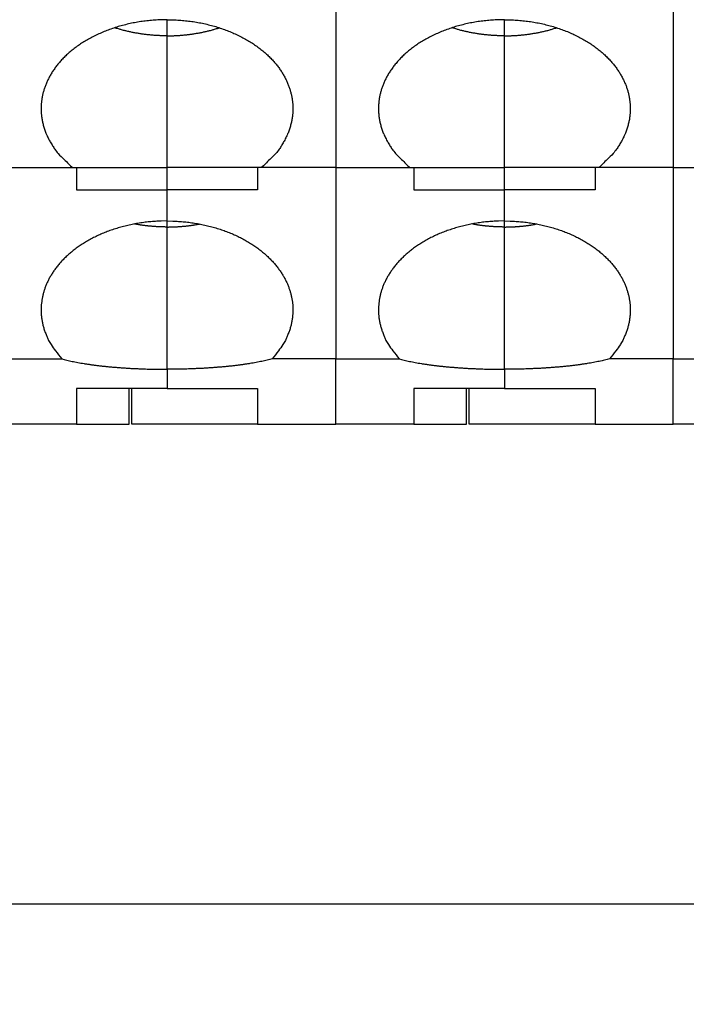
# Model space of a CAD drawing. Extents: x 1561 to 2006, y -36 to 279.
# Drawn here: x 1632 to 1645, y 95 to 114 of the extents above; entities that cross this region are included whole.
import ezdxf

# ---------------------------------------------------------------- set-up
doc = ezdxf.new("R2010")
doc.units = 0
doc.header["$MEASUREMENT"] = 0
doc.header["$PDSIZE"] = -0.01
doc.layers.get('0').update_dxf_attribs({"linetype": 'CONTINUOUS', "lineweight": 30})
doc.layers.get('Defpoints').update_dxf_attribs({"linetype": 'CONTINUOUS'})
doc.layers.add('Dim', color=3, linetype='CONTINUOUS', lineweight=15)
doc.styles.add('Romans字体', font='romans.shx', dxfattribs={"width": 0.75})
doc.dimstyles.new('01', dxfattribs={"dimtxt": 5, "dimasz": 4.5, "dimexe": 2, "dimexo": 0.2, "dimgap": 0.8, "dimtad": 1, "dimdsep": 46, "dimtxsty": 'Romans字体', "dimcen": 0, "dimclrd": 1, "dimclre": 6, "dimclrt": 4, "dimadec": 0, "dimazin": 2, "dimtfac": 1, "dimtofl": 0, "dimtmove": 0, "dimatfit": 3, "dimfxl": 1, "dimtolj": 1, "dimtzin": 0, "dimarcsym": 0})

# ---------------------------------------------------------------- blocks, each defined once
blk = doc.blocks.new('*D15')
at = {"layer": 'Defpoints', "color": 0}
for p in [(1609.047, 112.16), (1693.547, 112.16), (1693.547, 96.833)]:
    blk.add_point(p, dxfattribs=at)
at = {"layer": 'Dim', "color": 6, "lineweight": -2}
for p, q in [((1609.047, 111.96), (1609.047, 94.833)), ((1693.547, 111.96), (1693.547, 94.833))]:
    blk.add_line(p, q, dxfattribs=at)
at = {"layer": 'Dim', "color": 1, "lineweight": -2}
blk.add_line((1613.547, 96.833), (1689.047, 96.833), dxfattribs=at)
at = {"layer": 'Dim', "color": 1}
for points in [[(1613.547, 97.583), (1613.547, 96.083), (1609.047, 96.833)], [(1689.047, 97.583), (1689.047, 96.083), (1693.547, 96.833)]]:
    blk.add_solid(points, dxfattribs=at)
at = {"layer": 'Dim', "color": 4, "insert": (1651.297, 100.133), "char_height": 5, "attachment_point": 5, "style": 'Romans字体'}
blk.add_mtext('\\A1;84.5', dxfattribs=at)

msp = doc.modelspace()

# ---------------------------------------------------------------- linework, layer by layer
for p, q in [((1637.847, 114.76), (1637.847, 111.46)), ((1644.547, 114.76), (1644.547, 111.46)), ((1634.497, 114.08), (1634.497, 114.401)), ((1641.197, 114.08), (1641.197, 114.401)), ((1634.497, 111.46), (1634.497, 114.08)), ((1641.197, 111.46), (1641.197, 114.08)), ((1631.147, 111.46), (1632.626, 111.46)), ((1632.626, 111.46), (1634.497, 111.46)), ((1632.697, 111.46), (1632.697, 111.017)), ((1634.497, 111.46), (1634.497, 111.46)), ((1636.368, 111.46), (1634.497, 111.46)), ((1634.497, 111.017), (1634.497, 111.46)), ((1636.297, 111.46), (1636.297, 111.017)), ((1637.847, 111.46), (1636.368, 111.46)), ((1637.847, 111.46), (1637.847, 111.46)), ((1637.847, 111.46), (1637.847, 111.46)), ((1637.847, 111.46), (1639.326, 111.46)), ((1637.847, 111.46), (1637.847, 107.66)), ((1639.326, 111.46), (1641.197, 111.46)), ((1639.397, 111.46), (1639.397, 111.017)), ((1641.197, 111.46), (1641.197, 111.46)), ((1643.068, 111.46), (1641.197, 111.46)), ((1641.197, 111.017), (1641.197, 111.46)), ((1642.997, 111.46), (1642.997, 111.017)), ((1644.547, 111.46), (1643.068, 111.46)), ((1644.547, 111.46), (1644.547, 111.46)), ((1644.547, 111.46), (1644.547, 107.66)), ((1644.547, 111.46), (1646.026, 111.46)), ((1644.547, 111.46), (1644.547, 111.46)), ((1632.697, 111.017), (1634.497, 111.017)), ((1634.497, 110.401), (1634.497, 111.017)), ((1636.297, 111.017), (1634.497, 111.017)), ((1639.397, 111.017), (1641.197, 111.017)), ((1641.197, 110.401), (1641.197, 111.017)), ((1642.997, 111.017), (1641.197, 111.017)), ((1634.497, 110.401), (1634.497, 110.401)), ((1634.497, 110.28), (1634.497, 110.401)), ((1641.197, 110.401), (1641.197, 110.401)), ((1641.197, 110.28), (1641.197, 110.401)), ((1634.497, 107.453), (1634.497, 110.28)), ((1641.197, 107.453), (1641.197, 110.28)), ((1631.147, 107.66), (1632.409, 107.66)), ((1637.847, 107.66), (1636.585, 107.66)), ((1637.847, 106.36), (1637.847, 107.66)), ((1637.847, 107.66), (1639.109, 107.66)), ((1644.547, 107.66), (1643.285, 107.66)), ((1644.547, 106.36), (1644.547, 107.66)), ((1644.547, 107.66), (1645.809, 107.66)), ((1634.497, 107.453), (1634.497, 107.071)), ((1641.197, 107.453), (1641.197, 107.071)), ((1634.497, 107.071), (1632.697, 107.071)), ((1632.697, 107.071), (1632.697, 106.36)), ((1633.747, 106.36), (1633.747, 107.071)), ((1633.797, 106.36), (1633.797, 107.071)), ((1634.497, 107.071), (1634.497, 107.071)), ((1634.497, 107.071), (1636.297, 107.071)), ((1636.297, 107.071), (1636.297, 106.36)), ((1641.197, 107.071), (1639.397, 107.071)), ((1639.397, 107.071), (1639.397, 106.36)), ((1640.447, 106.36), (1640.447, 107.071)), ((1640.497, 106.36), (1640.497, 107.071)), ((1641.197, 107.071), (1641.197, 107.071)), ((1641.197, 107.071), (1642.997, 107.071)), ((1642.997, 107.071), (1642.997, 106.36)), ((1632.697, 106.36), (1631.147, 106.36)), ((1632.697, 106.36), (1633.747, 106.36)), ((1636.297, 106.36), (1633.797, 106.36)), ((1636.297, 106.36), (1637.847, 106.36)), ((1637.847, 106.36), (1637.847, 106.36)), ((1639.397, 106.36), (1637.847, 106.36)), ((1639.397, 106.36), (1640.447, 106.36)), ((1642.997, 106.36), (1640.497, 106.36)), ((1642.997, 106.36), (1644.547, 106.36)), ((1644.547, 106.36), (1644.547, 106.36)), ((1646.097, 106.36), (1644.547, 106.36))]:
    msp.add_line(p, q)
for points in [[(1634.497, 114.401), (1634.374, 114.398, 0.008831), (1634.251, 114.392, 0.008734), (1634.128, 114.381, 0.008707), (1634.005, 114.366, 0.008899), (1633.883, 114.346, 0.009051), (1633.763, 114.323, 0.009165), (1633.643, 114.294, 0.009302), (1633.526, 114.262, 0.009467), (1633.412, 114.225, 0.009652), (1633.301, 114.185, 0.009826), (1633.193, 114.141, 0.010037), (1633.088, 114.093, 0.01023), (1632.988, 114.042, 0.010471), (1632.892, 113.988, 0.010673), (1632.801, 113.932, 0.010937), (1632.715, 113.873, 0.011142), (1632.633, 113.811, 0.011419), (1632.557, 113.748, 0.011617), (1632.486, 113.683, 0.011894), (1632.42, 113.617, 0.012069), (1632.359, 113.55, 0.012333), (1632.304, 113.482, 0.012477), (1632.254, 113.413, 0.012698), (1632.208, 113.344, 0.012767), (1632.168, 113.276, 0.012965), (1632.132, 113.207, 0.013025), (1632.101, 113.139, 0.013062), (1632.075, 113.071, 0.012905), (1632.053, 113.004, 0.013114), (1632.034, 112.938, 0.012977), (1632.02, 112.871, 0.013139), (1632.008, 112.803, 0.013609), (1632.001, 112.733, 0.013758), (1631.997, 112.661, 0.014296), (1631.998, 112.588, 0.014563), (1632.002, 112.514, 0.014716), (1632.012, 112.438, 0.014966), (1632.026, 112.361, 0.015524), (1632.046, 112.284, 0.015005), (1632.071, 112.206, 0.013936), (1632.1, 112.129, 0.01545), (1632.136, 112.05, 0.018504), (1632.18, 111.97, 0.013439), (1632.225, 111.895, 0.00403), (1632.268, 111.827, 0.019129), (1632.336, 111.743, 0.031481), (1632.457, 111.62, 0.014255), (1632.626, 111.46, 0.007142)], [(1634.497, 114.401), (1634.619, 114.398, -0.008831), (1634.742, 114.392, -0.008734), (1634.865, 114.381, -0.008707), (1634.988, 114.366, -0.008899), (1635.11, 114.346, -0.009051), (1635.231, 114.323, -0.009165), (1635.35, 114.294, -0.009302), (1635.467, 114.262, -0.009467), (1635.582, 114.225, -0.009652), (1635.693, 114.185, -0.009826), (1635.801, 114.141, -0.010037), (1635.905, 114.093, -0.01023), (1636.005, 114.042, -0.010471), (1636.101, 113.988, -0.010673), (1636.192, 113.932, -0.010937), (1636.279, 113.873, -0.011142), (1636.36, 113.811, -0.011419), (1636.437, 113.748, -0.011617), (1636.508, 113.683, -0.011894), (1636.574, 113.617, -0.012069), (1636.634, 113.55, -0.012333), (1636.69, 113.482, -0.012477), (1636.74, 113.413, -0.012698), (1636.785, 113.344, -0.012767), (1636.826, 113.276, -0.012965), (1636.861, 113.207, -0.013025), (1636.892, 113.139, -0.013062), (1636.919, 113.071, -0.012905), (1636.941, 113.004, -0.013114), (1636.959, 112.938, -0.012977), (1636.974, 112.871, -0.013139), (1636.985, 112.803, -0.013609), (1636.993, 112.733, -0.013758), (1636.996, 112.661, -0.014296), (1636.996, 112.588, -0.014563), (1636.991, 112.514, -0.014716), (1636.982, 112.438, -0.014966), (1636.967, 112.361, -0.015524), (1636.947, 112.284, -0.015005), (1636.923, 112.206, -0.013936), (1636.893, 112.129, -0.01545), (1636.857, 112.05, -0.018504), (1636.813, 111.97, -0.013439), (1636.769, 111.895, -0.00403), (1636.726, 111.827, -0.019129), (1636.657, 111.743, -0.031481), (1636.536, 111.62, -0.014255), (1636.368, 111.46, -0.007142)], [(1641.197, 114.401), (1641.074, 114.398, 0.008831), (1640.951, 114.392, 0.008734), (1640.828, 114.381, 0.008707), (1640.705, 114.366, 0.008899), (1640.583, 114.347, 0.009051), (1640.463, 114.323, 0.009165), (1640.343, 114.294, 0.009302), (1640.226, 114.262, 0.009467), (1640.112, 114.225, 0.009652), (1640.001, 114.185, 0.009826), (1639.893, 114.141, 0.010037), (1639.788, 114.093, 0.01023), (1639.688, 114.042, 0.010471), (1639.592, 113.989, 0.010673), (1639.501, 113.932, 0.010937), (1639.415, 113.873, 0.011142), (1639.333, 113.811, 0.011419), (1639.257, 113.748, 0.011617), (1639.186, 113.683, 0.011894), (1639.12, 113.617, 0.012069), (1639.059, 113.55, 0.012333), (1639.004, 113.482, 0.012477), (1638.954, 113.413, 0.012698), (1638.908, 113.345, 0.012767), (1638.868, 113.276, 0.012965), (1638.832, 113.207, 0.013025), (1638.801, 113.139, 0.013062), (1638.775, 113.071, 0.012905), (1638.753, 113.004, 0.013114), (1638.734, 112.938, 0.012977), (1638.72, 112.871, 0.013139), (1638.708, 112.803, 0.013609), (1638.701, 112.733, 0.013758), (1638.697, 112.661, 0.014296), (1638.698, 112.588, 0.014563), (1638.702, 112.514, 0.014716), (1638.712, 112.438, 0.014966), (1638.726, 112.361, 0.015524), (1638.746, 112.284, 0.015005), (1638.771, 112.206, 0.013936), (1638.8, 112.129, 0.015451), (1638.836, 112.05, 0.018504), (1638.88, 111.97, 0.013439), (1638.925, 111.895, 0.00403), (1638.968, 111.827, 0.01913), (1639.036, 111.744, 0.031482), (1639.157, 111.62, 0.014255), (1639.326, 111.46, 0.007142)], [(1641.197, 114.401), (1641.319, 114.398, -0.008831), (1641.442, 114.392, -0.008734), (1641.565, 114.381, -0.008707), (1641.688, 114.366, -0.008899), (1641.81, 114.347, -0.009051), (1641.931, 114.323, -0.009165), (1642.05, 114.294, -0.009302), (1642.167, 114.262, -0.009467), (1642.282, 114.225, -0.009652), (1642.393, 114.185, -0.009826), (1642.501, 114.141, -0.010037), (1642.605, 114.093, -0.01023), (1642.705, 114.042, -0.010471), (1642.801, 113.989, -0.010673), (1642.892, 113.932, -0.010937), (1642.979, 113.873, -0.011142), (1643.06, 113.811, -0.011419), (1643.137, 113.748, -0.011617), (1643.208, 113.683, -0.011894), (1643.274, 113.617, -0.012069), (1643.334, 113.55, -0.012333), (1643.39, 113.482, -0.012477), (1643.44, 113.413, -0.012697), (1643.485, 113.345, -0.012767), (1643.526, 113.276, -0.012965), (1643.561, 113.207, -0.013025), (1643.592, 113.139, -0.013062), (1643.619, 113.071, -0.012905), (1643.641, 113.004, -0.013114), (1643.659, 112.938, -0.012977), (1643.674, 112.871, -0.013139), (1643.685, 112.803, -0.013609), (1643.693, 112.733, -0.013758), (1643.696, 112.661, -0.014296), (1643.696, 112.588, -0.014563), (1643.691, 112.514, -0.014716), (1643.682, 112.438, -0.014966), (1643.667, 112.361, -0.015524), (1643.647, 112.284, -0.015005), (1643.623, 112.206, -0.013936), (1643.593, 112.129, -0.01545), (1643.557, 112.05, -0.018504), (1643.513, 111.97, -0.013439), (1643.469, 111.895, -0.00403), (1643.426, 111.827, -0.01913), (1643.357, 111.744, -0.031481), (1643.236, 111.62, -0.014255), (1643.068, 111.46, -0.007142)], [(1634.497, 114.08), (1634.463, 114.081, -0.002408), (1634.43, 114.081, -0.002367), (1634.396, 114.082, -0.002358), (1634.362, 114.083, -0.00239), (1634.328, 114.084, -0.002406), (1634.294, 114.086, -0.00242), (1634.26, 114.088, -0.002431), (1634.225, 114.091, -0.00245), (1634.191, 114.094, -0.002463), (1634.156, 114.097, -0.002482), (1634.121, 114.1, -0.002495), (1634.086, 114.104, -0.002513), (1634.051, 114.109, -0.00253), (1634.016, 114.113, -0.002555), (1633.981, 114.118, -0.002564), (1633.946, 114.124, -0.002568), (1633.911, 114.13, -0.002609), (1633.876, 114.136, -0.002687), (1633.841, 114.142, -0.002624), (1633.806, 114.149, -0.002463), (1633.771, 114.157, -0.00275), (1633.736, 114.164, -0.003325), (1633.699, 114.173, -0.002522), (1633.665, 114.181, -0.000824), (1633.635, 114.189, -0.003634), (1633.596, 114.199, -0.006356), (1633.536, 114.217, -0.003112), (1633.457, 114.24, -0.001642)], [(1634.497, 114.08), (1634.53, 114.081, 0.002408), (1634.564, 114.081, 0.002367), (1634.597, 114.082, 0.002358), (1634.631, 114.083, 0.00239), (1634.665, 114.084, 0.002406), (1634.7, 114.086, 0.00242), (1634.734, 114.088, 0.002431), (1634.768, 114.091, 0.00245), (1634.803, 114.094, 0.002463), (1634.838, 114.097, 0.002482), (1634.872, 114.1, 0.002495), (1634.907, 114.104, 0.002513), (1634.942, 114.109, 0.00253), (1634.977, 114.113, 0.002555), (1635.012, 114.118, 0.002564), (1635.047, 114.124, 0.002568), (1635.082, 114.13, 0.002609), (1635.118, 114.136, 0.002687), (1635.153, 114.142, 0.002624), (1635.188, 114.149, 0.002463), (1635.223, 114.157, 0.002749), (1635.258, 114.164, 0.003325), (1635.294, 114.173, 0.002522), (1635.328, 114.181, 0.000824), (1635.359, 114.189, 0.003634), (1635.398, 114.199, 0.006356), (1635.458, 114.217, 0.003112), (1635.536, 114.24, 0.001642)], [(1641.197, 114.08), (1641.163, 114.081, -0.002408), (1641.13, 114.081, -0.002367), (1641.096, 114.082, -0.002358), (1641.062, 114.083, -0.00239), (1641.028, 114.084, -0.002406), (1640.994, 114.086, -0.00242), (1640.96, 114.088, -0.002431), (1640.925, 114.091, -0.002449), (1640.891, 114.094, -0.002463), (1640.856, 114.097, -0.002482), (1640.821, 114.1, -0.002495), (1640.786, 114.104, -0.002513), (1640.751, 114.109, -0.00253), (1640.716, 114.113, -0.002555), (1640.681, 114.118, -0.002564), (1640.646, 114.124, -0.002568), (1640.611, 114.13, -0.002608), (1640.576, 114.136, -0.002687), (1640.541, 114.142, -0.002624), (1640.506, 114.149, -0.002463), (1640.471, 114.157, -0.002749), (1640.436, 114.164, -0.003325), (1640.399, 114.173, -0.002521), (1640.365, 114.181, -0.000824), (1640.335, 114.189, -0.003633), (1640.296, 114.199, -0.006355), (1640.236, 114.217, -0.003112), (1640.157, 114.241, -0.001642)], [(1641.197, 114.08), (1641.23, 114.081, 0.002408), (1641.264, 114.081, 0.002367), (1641.297, 114.082, 0.002358), (1641.331, 114.083, 0.00239), (1641.365, 114.084, 0.002406), (1641.4, 114.086, 0.00242), (1641.434, 114.088, 0.002431), (1641.468, 114.091, 0.00245), (1641.503, 114.094, 0.002463), (1641.538, 114.097, 0.002482), (1641.572, 114.1, 0.002495), (1641.607, 114.104, 0.002513), (1641.642, 114.109, 0.00253), (1641.677, 114.113, 0.002555), (1641.712, 114.118, 0.002564), (1641.747, 114.124, 0.002568), (1641.782, 114.13, 0.002609), (1641.818, 114.136, 0.002687), (1641.853, 114.142, 0.002624), (1641.888, 114.149, 0.002463), (1641.923, 114.157, 0.00275), (1641.958, 114.164, 0.003325), (1641.994, 114.173, 0.002522), (1642.028, 114.181, 0.000824), (1642.059, 114.189, 0.003634), (1642.098, 114.199, 0.006356), (1642.158, 114.217, 0.003113), (1642.236, 114.241, 0.001642)], [(1634.497, 110.401), (1634.381, 110.399, 0.008316), (1634.266, 110.393, 0.008222), (1634.15, 110.383, 0.008197), (1634.034, 110.37, 0.008367), (1633.918, 110.353, 0.008498), (1633.804, 110.331, 0.008597), (1633.691, 110.306, 0.008714), (1633.58, 110.277, 0.008858), (1633.471, 110.245, 0.009014), (1633.364, 110.209, 0.009165), (1633.26, 110.169, 0.009345), (1633.16, 110.127, 0.009512), (1633.063, 110.081, 0.009718), (1632.969, 110.032, 0.009895), (1632.879, 109.981, 0.010122), (1632.794, 109.927, 0.010305), (1632.713, 109.871, 0.010546), (1632.636, 109.813, 0.010727), (1632.564, 109.754, 0.010974), (1632.496, 109.693, 0.011144), (1632.433, 109.631, 0.011385), (1632.375, 109.568, 0.011529), (1632.321, 109.504, 0.011754), (1632.272, 109.439, 0.011869), (1632.228, 109.375, 0.012051), (1632.187, 109.31, 0.012093), (1632.151, 109.245, 0.01226), (1632.12, 109.18, 0.01231), (1632.092, 109.116, 0.012312), (1632.068, 109.052, 0.01213), (1632.048, 108.99, 0.012359), (1632.032, 108.927, 0.012271), (1632.018, 108.864, 0.012371), (1632.008, 108.8, 0.012873), (1632.001, 108.734, 0.013011), (1631.997, 108.666, 0.013322), (1631.997, 108.597, 0.013727), (1632.001, 108.527, 0.014323), (1632.009, 108.456, 0.013931), (1632.022, 108.384, 0.013037), (1632.038, 108.312, 0.014654), (1632.06, 108.239, 0.01782), (1632.088, 108.163, 0.012985), (1632.117, 108.091, 0.003691), (1632.146, 108.027, 0.018891), (1632.194, 107.945, 0.03162), (1632.283, 107.821, 0.014342), (1632.409, 107.66, 0.007172)], [(1634.497, 110.401), (1634.612, 110.399, -0.008316), (1634.728, 110.393, -0.008222), (1634.844, 110.383, -0.008197), (1634.96, 110.37, -0.008367), (1635.075, 110.353, -0.008498), (1635.19, 110.331, -0.008597), (1635.303, 110.306, -0.008714), (1635.414, 110.277, -0.008858), (1635.523, 110.245, -0.009015), (1635.629, 110.209, -0.009165), (1635.733, 110.169, -0.009345), (1635.834, 110.127, -0.009512), (1635.931, 110.081, -0.009718), (1636.025, 110.032, -0.009895), (1636.114, 109.981, -0.010122), (1636.2, 109.927, -0.010305), (1636.281, 109.871, -0.010546), (1636.358, 109.813, -0.010727), (1636.43, 109.754, -0.010974), (1636.497, 109.693, -0.011144), (1636.56, 109.631, -0.011385), (1636.619, 109.568, -0.011529), (1636.672, 109.504, -0.011754), (1636.721, 109.439, -0.011869), (1636.766, 109.375, -0.012051), (1636.806, 109.31, -0.012093), (1636.842, 109.245, -0.01226), (1636.874, 109.18, -0.01231), (1636.902, 109.116, -0.012312), (1636.925, 109.052, -0.01213), (1636.945, 108.99, -0.012359), (1636.962, 108.927, -0.012271), (1636.975, 108.864, -0.012371), (1636.986, 108.8, -0.012873), (1636.993, 108.734, -0.013011), (1636.996, 108.666, -0.013322), (1636.996, 108.597, -0.013727), (1636.992, 108.527, -0.014323), (1636.984, 108.456, -0.013931), (1636.972, 108.384, -0.013037), (1636.956, 108.312, -0.014654), (1636.934, 108.239, -0.01782), (1636.906, 108.163, -0.012985), (1636.877, 108.091, -0.003691), (1636.848, 108.027, -0.018891), (1636.8, 107.945, -0.03162), (1636.71, 107.821, -0.014342), (1636.585, 107.66, -0.007172)], [(1641.197, 110.401), (1641.081, 110.399, 0.008316), (1640.966, 110.393, 0.008222), (1640.85, 110.383, 0.008197), (1640.734, 110.37, 0.008367), (1640.618, 110.353, 0.008498), (1640.504, 110.331, 0.008597), (1640.391, 110.306, 0.008714), (1640.28, 110.277, 0.008858), (1640.171, 110.245, 0.009015), (1640.064, 110.209, 0.009165), (1639.96, 110.169, 0.009345), (1639.86, 110.127, 0.009512), (1639.763, 110.081, 0.009718), (1639.669, 110.032, 0.009895), (1639.579, 109.981, 0.010122), (1639.494, 109.927, 0.010305), (1639.413, 109.871, 0.010546), (1639.336, 109.813, 0.010727), (1639.264, 109.754, 0.010974), (1639.196, 109.693, 0.011144), (1639.133, 109.631, 0.011385), (1639.075, 109.568, 0.011529), (1639.021, 109.504, 0.011754), (1638.972, 109.439, 0.011869), (1638.928, 109.375, 0.012051), (1638.887, 109.31, 0.012093), (1638.851, 109.245, 0.01226), (1638.82, 109.18, 0.01231), (1638.792, 109.116, 0.012312), (1638.768, 109.052, 0.01213), (1638.748, 108.99, 0.012359), (1638.732, 108.927, 0.012272), (1638.718, 108.864, 0.012372), (1638.708, 108.8, 0.012873), (1638.701, 108.734, 0.013011), (1638.697, 108.666, 0.013322), (1638.697, 108.597, 0.013727), (1638.701, 108.527, 0.014323), (1638.709, 108.456, 0.013931), (1638.722, 108.384, 0.013037), (1638.738, 108.312, 0.014654), (1638.76, 108.239, 0.01782), (1638.788, 108.163, 0.012985), (1638.817, 108.091, 0.003691), (1638.846, 108.027, 0.018891), (1638.894, 107.945, 0.031619), (1638.983, 107.821, 0.014342), (1639.109, 107.66, 0.007172)], [(1641.197, 110.401), (1641.312, 110.399, -0.008316), (1641.428, 110.393, -0.008222), (1641.544, 110.383, -0.008197), (1641.66, 110.37, -0.008367), (1641.775, 110.353, -0.008498), (1641.89, 110.331, -0.008597), (1642.003, 110.306, -0.008714), (1642.114, 110.277, -0.008858), (1642.223, 110.245, -0.009015), (1642.329, 110.209, -0.009165), (1642.433, 110.169, -0.009345), (1642.534, 110.127, -0.009512), (1642.631, 110.081, -0.009718), (1642.725, 110.032, -0.009895), (1642.814, 109.981, -0.010122), (1642.9, 109.927, -0.010305), (1642.981, 109.871, -0.010546), (1643.058, 109.813, -0.010727), (1643.13, 109.754, -0.010974), (1643.197, 109.693, -0.011144), (1643.26, 109.631, -0.011385), (1643.319, 109.568, -0.011529), (1643.372, 109.504, -0.011754), (1643.421, 109.439, -0.011869), (1643.466, 109.375, -0.012051), (1643.506, 109.31, -0.012093), (1643.542, 109.245, -0.01226), (1643.574, 109.18, -0.01231), (1643.602, 109.116, -0.012312), (1643.625, 109.052, -0.01213), (1643.645, 108.99, -0.012359), (1643.662, 108.927, -0.012271), (1643.675, 108.864, -0.012371), (1643.686, 108.8, -0.012873), (1643.693, 108.734, -0.01301), (1643.696, 108.666, -0.013322), (1643.696, 108.597, -0.013727), (1643.692, 108.527, -0.014323), (1643.684, 108.456, -0.013931), (1643.672, 108.384, -0.013037), (1643.656, 108.312, -0.014654), (1643.634, 108.239, -0.01782), (1643.606, 108.163, -0.012985), (1643.577, 108.091, -0.003691), (1643.548, 108.027, -0.018891), (1643.5, 107.945, -0.031619), (1643.41, 107.821, -0.014342), (1643.285, 107.66, -0.007172)], [(1634.497, 110.28), (1634.476, 110.28, -0.001488), (1634.455, 110.281, -0.001472), (1634.434, 110.281, -0.001468), (1634.413, 110.281, -0.00148), (1634.392, 110.282, -0.001486), (1634.371, 110.283, -0.001491), (1634.35, 110.283, -0.001495), (1634.328, 110.284, -0.001502), (1634.307, 110.285, -0.001507), (1634.286, 110.287, -0.001514), (1634.264, 110.288, -0.001519), (1634.243, 110.29, -0.001525), (1634.221, 110.291, -0.001531), (1634.2, 110.293, -0.001541), (1634.178, 110.295, -0.001542), (1634.156, 110.297, -0.00154), (1634.135, 110.299, -0.001559), (1634.113, 110.301, -0.0016), (1634.091, 110.304, -0.001558), (1634.069, 110.306, -0.001458), (1634.048, 110.309, -0.001621), (1634.026, 110.312, -0.001951), (1634.003, 110.315, -0.001476), (1633.982, 110.318, -0.000485), (1633.963, 110.321, -0.002113), (1633.938, 110.325, -0.003669), (1633.9, 110.332, -0.001788), (1633.85, 110.34, -0.000942)], [(1634.497, 110.28), (1634.518, 110.28, 0.001488), (1634.539, 110.281, 0.001472), (1634.559, 110.281, 0.001468), (1634.58, 110.281, 0.001481), (1634.602, 110.282, 0.001487), (1634.623, 110.283, 0.001492), (1634.644, 110.283, 0.001496), (1634.665, 110.284, 0.001503), (1634.687, 110.285, 0.001508), (1634.708, 110.287, 0.001515), (1634.729, 110.288, 0.001519), (1634.751, 110.29, 0.001525), (1634.772, 110.291, 0.001531), (1634.794, 110.293, 0.001541), (1634.816, 110.295, 0.001543), (1634.837, 110.297, 0.00154), (1634.859, 110.299, 0.00156), (1634.881, 110.301, 0.0016), (1634.902, 110.304, 0.001558), (1634.924, 110.306, 0.001458), (1634.946, 110.309, 0.001622), (1634.968, 110.312, 0.001951), (1634.99, 110.315, 0.001476), (1635.012, 110.318, 0.000485), (1635.031, 110.321, 0.002114), (1635.055, 110.325, 0.00367), (1635.093, 110.332, 0.001789), (1635.143, 110.34, 0.000942)], [(1641.197, 110.28), (1641.176, 110.28, -0.001488), (1641.155, 110.281, -0.001472), (1641.134, 110.281, -0.001468), (1641.113, 110.281, -0.00148), (1641.092, 110.282, -0.001487), (1641.071, 110.283, -0.001492), (1641.05, 110.283, -0.001496), (1641.028, 110.284, -0.001503), (1641.007, 110.286, -0.001507), (1640.986, 110.287, -0.001514), (1640.964, 110.288, -0.001519), (1640.943, 110.29, -0.001525), (1640.921, 110.291, -0.001531), (1640.9, 110.293, -0.001541), (1640.878, 110.295, -0.001542), (1640.856, 110.297, -0.00154), (1640.835, 110.299, -0.001559), (1640.813, 110.301, -0.0016), (1640.791, 110.304, -0.001558), (1640.769, 110.306, -0.001458), (1640.748, 110.309, -0.001621), (1640.726, 110.312, -0.001951), (1640.703, 110.315, -0.001476), (1640.682, 110.318, -0.000485), (1640.663, 110.321, -0.002114), (1640.638, 110.325, -0.003669), (1640.6, 110.332, -0.001788), (1640.55, 110.341, -0.000942)], [(1641.197, 110.28), (1641.218, 110.28, 0.001488), (1641.239, 110.281, 0.001472), (1641.259, 110.281, 0.001468), (1641.28, 110.281, 0.00148), (1641.302, 110.282, 0.001487), (1641.323, 110.283, 0.001492), (1641.344, 110.283, 0.001496), (1641.365, 110.284, 0.001503), (1641.387, 110.286, 0.001507), (1641.408, 110.287, 0.001514), (1641.429, 110.288, 0.001519), (1641.451, 110.29, 0.001525), (1641.472, 110.291, 0.001531), (1641.494, 110.293, 0.001541), (1641.516, 110.295, 0.001542), (1641.537, 110.297, 0.00154), (1641.559, 110.299, 0.001559), (1641.581, 110.301, 0.0016), (1641.602, 110.304, 0.001558), (1641.624, 110.306, 0.001458), (1641.646, 110.309, 0.001621), (1641.668, 110.312, 0.001951), (1641.69, 110.315, 0.001476), (1641.712, 110.318, 0.000485), (1641.731, 110.321, 0.002114), (1641.755, 110.325, 0.003669), (1641.793, 110.332, 0.001788), (1641.843, 110.341, 0.000942)], [(1632.409, 107.66), (1632.456, 107.648, 0.004563), (1632.506, 107.635, 0.004155), (1632.558, 107.623, 0.003811), (1632.612, 107.611, 0.003569), (1632.668, 107.599, 0.003331), (1632.727, 107.588, 0.003121), (1632.788, 107.577, 0.002927), (1632.851, 107.567, 0.002765), (1632.916, 107.557, 0.002613), (1632.983, 107.547, 0.002481), (1633.051, 107.538, 0.002358), (1633.121, 107.529, 0.002251), (1633.193, 107.52, 0.002153), (1633.266, 107.512, 0.002068), (1633.34, 107.505, 0.001984), (1633.415, 107.498, 0.001901), (1633.49, 107.492, 0.00185), (1633.567, 107.486, 0.00182), (1633.645, 107.48, 0.001722), (1633.722, 107.475, 0.001576), (1633.8, 107.471, 0.001675), (1633.878, 107.467, 0.001911), (1633.959, 107.464, 0.001455), (1634.035, 107.461, 0.000575), (1634.104, 107.458, 0.001928), (1634.191, 107.456, 0.003201), (1634.324, 107.454, 0.001591), (1634.497, 107.453, 0.000861)], [(1636.585, 107.66), (1636.538, 107.648, -0.004562), (1636.488, 107.635, -0.004154), (1636.436, 107.623, -0.003811), (1636.382, 107.611, -0.003569), (1636.325, 107.599, -0.003331), (1636.266, 107.588, -0.003121), (1636.205, 107.577, -0.002927), (1636.142, 107.567, -0.002765), (1636.077, 107.557, -0.002613), (1636.011, 107.547, -0.002481), (1635.942, 107.538, -0.002358), (1635.872, 107.529, -0.002251), (1635.801, 107.52, -0.002153), (1635.728, 107.512, -0.002068), (1635.654, 107.505, -0.001984), (1635.579, 107.498, -0.001901), (1635.503, 107.492, -0.00185), (1635.426, 107.486, -0.00182), (1635.349, 107.48, -0.001722), (1635.272, 107.475, -0.001576), (1635.194, 107.471, -0.001675), (1635.115, 107.467, -0.001911), (1635.034, 107.464, -0.001455), (1634.959, 107.461, -0.000575), (1634.89, 107.458, -0.001928), (1634.803, 107.456, -0.003201), (1634.67, 107.454, -0.001591), (1634.497, 107.453, -0.000861)], [(1639.109, 107.66), (1639.156, 107.648, 0.004562), (1639.206, 107.635, 0.004154), (1639.258, 107.623, 0.00381), (1639.312, 107.611, 0.003569), (1639.369, 107.6, 0.003331), (1639.427, 107.588, 0.003121), (1639.488, 107.577, 0.002927), (1639.551, 107.567, 0.002765), (1639.616, 107.557, 0.002613), (1639.683, 107.547, 0.002481), (1639.751, 107.538, 0.002358), (1639.821, 107.529, 0.00225), (1639.893, 107.52, 0.002153), (1639.966, 107.513, 0.002068), (1640.04, 107.505, 0.001983), (1640.115, 107.498, 0.001901), (1640.19, 107.492, 0.00185), (1640.267, 107.486, 0.00182), (1640.345, 107.48, 0.001722), (1640.422, 107.475, 0.001576), (1640.5, 107.471, 0.001675), (1640.578, 107.467, 0.001911), (1640.659, 107.464, 0.001455), (1640.735, 107.461, 0.000575), (1640.804, 107.458, 0.001928), (1640.891, 107.456, 0.003201), (1641.024, 107.454, 0.001591), (1641.197, 107.453, 0.000861)], [(1643.285, 107.66), (1643.238, 107.648, -0.004562), (1643.188, 107.635, -0.004154), (1643.136, 107.623, -0.00381), (1643.082, 107.611, -0.003569), (1643.025, 107.6, -0.003331), (1642.966, 107.588, -0.003121), (1642.905, 107.577, -0.002926), (1642.842, 107.567, -0.002765), (1642.777, 107.557, -0.002613), (1642.711, 107.547, -0.002481), (1642.642, 107.538, -0.002358), (1642.572, 107.529, -0.00225), (1642.501, 107.52, -0.002153), (1642.428, 107.513, -0.002068), (1642.354, 107.505, -0.001983), (1642.279, 107.498, -0.001901), (1642.203, 107.492, -0.00185), (1642.126, 107.486, -0.00182), (1642.049, 107.48, -0.001722), (1641.972, 107.475, -0.001576), (1641.894, 107.471, -0.001675), (1641.815, 107.467, -0.00191), (1641.734, 107.464, -0.001455), (1641.659, 107.461, -0.000575), (1641.59, 107.458, -0.001928), (1641.503, 107.456, -0.003201), (1641.37, 107.454, -0.001591), (1641.197, 107.453, -0.000861)]]:
    msp.add_lwpolyline(points, format="xyb")

# ---------------------------------------------------------------- dimensions: what is measured, and where the dimension line sits
at = {"layer": 'Dim'}
dim = msp.add_linear_dim(base=(1693.547, 96.833), p1=(1609.047, 112.16), p2=(1693.547, 112.16), dimstyle='01', dxfattribs=at)
dim.commit()
dim.dimension.update_dxf_attribs({"geometry": '*D15', "text_midpoint": (1651.297, 100.133)})

doc.saveas('drawing.dxf')
